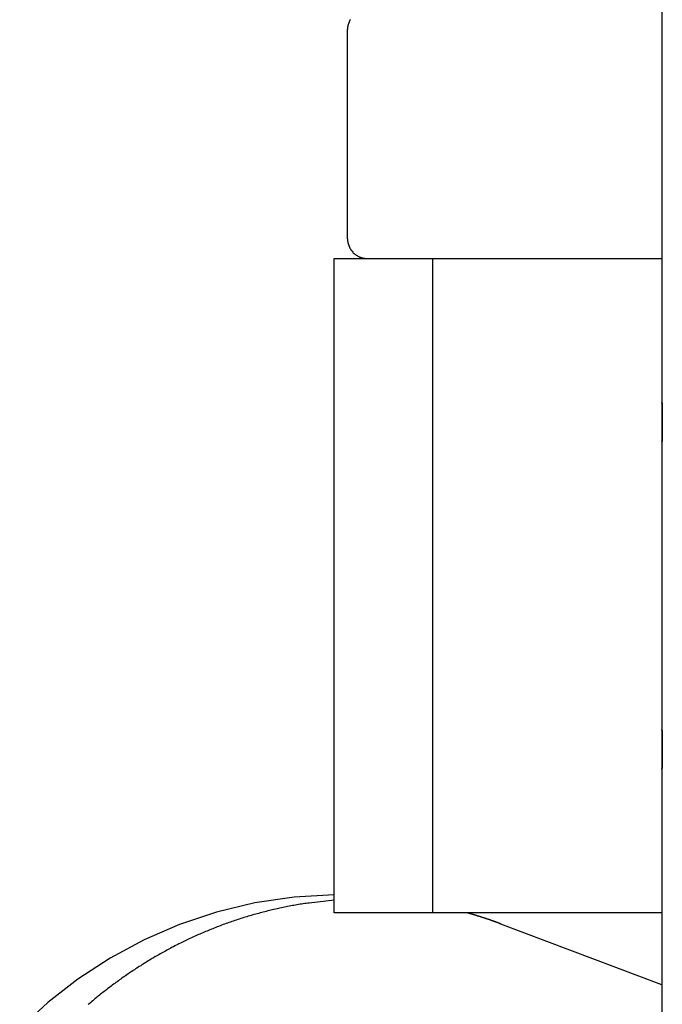
# Model space of a CAD drawing. Extents: x -67 to 67, y -31 to 31.
# Drawn here: x -41 to -40, y -7 to -5 of the extents above; entities that cross this region are included whole.
import ezdxf

# ---------------------------------------------------------------- set-up
doc = ezdxf.new("R2010")
doc.units = 0
doc.layers.get('0').update_dxf_attribs({"linetype": 'CONTINUOUS'})

msp = doc.modelspace()

# ---------------------------------------------------------------- linework, layer by layer
at = {"color": 0}
for points in [[(-39.57, -2.0537), (-39.57, -5.9437)], [(-39.57, -2.0537), (-39.57, -5.9437)], [(-39.57, -2.0537), (-39.57, -5.9437)], [(-39.57, -2.0537), (-39.57, -5.9437)], [(-39.57, -2.0537), (-39.57, -5.9437)], [(-39.57, -2.0537), (-39.57, -5.9437)], [(-39.57, -2.0537), (-39.57, -5.9437)], [(-39.57, -2.0537), (-39.57, -5.9437)], [(-39.57, -2.0537), (-39.57, -5.9437)], [(-39.57, -2.0537), (-39.57, -5.9437)], [(-39.57, -2.0537), (-39.57, -5.9437)], [(-39.57, -2.0537), (-39.57, -5.9437)], [(-39.57, -2.0537), (-39.57, -5.9437)], [(-39.57, -2.0537), (-39.57, -5.9437)], [(-39.57, -2.0537), (-39.57, -5.9437)], [(-39.57, -2.0537), (-39.57, -5.9437)], [(-39.57, -2.0537), (-39.57, -5.9437)], [(-39.57, -2.0537), (-39.57, -5.9437)], [(-39.57, -2.0537), (-39.57, -5.9437)], [(-39.57, -2.0537), (-39.57, -5.9437)], [(-39.57, -2.0537), (-39.57, -5.9437)], [(-40.0455, -5.3582), (-40.0463, -5.3595), (-40.0469, -5.3607), (-40.0477, -5.3622), (-40.048, -5.3634), (-40.0486, -5.3649), (-40.0489, -5.3662), (-40.0494, -5.3677), (-40.0495, -5.3692), (-40.0498, -5.3707), (-40.0498, -5.3722), (-40.05, -5.3737)], [(-40.05, -5.3737), (-40.05, -5.3737)], [(-40.05, -5.6937), (-40.05, -5.3737)], [(-40.05, -5.6937), (-40.05, -5.3737)], [(-40.05, -5.6937), (-40.05, -5.3737)], [(-40.05, -5.6937), (-40.05, -5.3737)], [(-40.05, -5.6937), (-40.05, -5.3737)], [(-40.05, -5.6937), (-40.05, -5.3737)], [(-40.05, -5.6937), (-40.05, -5.3737)], [(-40.05, -5.6937), (-40.05, -5.3737)], [(-40.05, -5.6937), (-40.05, -5.3737)], [(-40.05, -5.6937), (-40.05, -5.3737)], [(-40.05, -5.6937), (-40.05, -5.3737)], [(-40.05, -5.6937), (-40.05, -5.3737)], [(-40.05, -5.6937), (-40.05, -5.3737)], [(-40.05, -5.6937), (-40.05, -5.3737)], [(-40.05, -5.6937), (-40.05, -5.3737)], [(-40.05, -5.6937), (-40.05, -5.3737)], [(-40.05, -5.6937), (-40.05, -5.3737)], [(-40.05, -5.6937), (-40.05, -5.3737)], [(-40.05, -5.6937), (-40.05, -5.3737)], [(-40.05, -5.6937), (-40.05, -5.3737)], [(-40.05, -5.6937), (-40.05, -5.3737)], [(-40.05, -5.6937), (-40.05, -5.6937), (-40.0498, -5.6949), (-40.0498, -5.6964), (-40.0495, -5.6979), (-40.0494, -5.6994), (-40.0489, -5.7007), (-40.0486, -5.7022), (-40.048, -5.7036), (-40.0477, -5.7051), (-40.0469, -5.7063), (-40.0463, -5.7076), (-40.0455, -5.7088), (-40.0449, -5.7102), (-40.044, -5.7114), (-40.0431, -5.7126), (-40.0421, -5.7137), (-40.0412, -5.7149), (-40.0412, -5.7149), (-40.04, -5.7158), (-40.0389, -5.7168), (-40.0377, -5.7177), (-40.0366, -5.7186), (-40.0352, -5.7192), (-40.034, -5.72), (-40.0327, -5.7206), (-40.0315, -5.7214), (-40.03, -5.7217), (-40.0286, -5.7223), (-40.0271, -5.7226), (-40.0258, -5.7231), (-40.0243, -5.7232), (-40.0228, -5.7235), (-40.0213, -5.7235), (-40.02, -5.7237)], [(-40.05, -5.6937), (-40.05, -5.6937)], [(-40.0702, -5.7237), (-40.0702, -5.7237)], [(-40.0702, -6.7237), (-40.0702, -5.7237)], [(-40.0702, -6.7237), (-40.0702, -5.7237)], [(-40.0702, -6.7237), (-40.0702, -5.7237)], [(-40.0702, -6.7237), (-40.0702, -5.7237)], [(-40.0702, -6.7237), (-40.0702, -5.7237)], [(-40.0702, -6.7237), (-40.0702, -5.7237)], [(-40.0702, -6.7237), (-40.0702, -5.7237)], [(-40.0702, -6.7237), (-40.0702, -5.7237)], [(-40.0702, -6.7237), (-40.0702, -5.7237)], [(-40.0702, -6.7237), (-40.0702, -5.7237)], [(-40.0702, -6.7237), (-40.0702, -5.7237)], [(-40.0702, -6.7237), (-40.0702, -5.7237)], [(-40.0702, -6.7237), (-40.0702, -5.7237)], [(-40.0702, -6.7237), (-40.0702, -5.7237)], [(-40.0702, -6.7237), (-40.0702, -5.7237)], [(-40.0702, -6.7237), (-40.0702, -5.7237)], [(-40.0702, -6.7237), (-40.0702, -5.7237)], [(-40.0702, -6.7237), (-40.0702, -5.7237)], [(-40.0702, -6.7237), (-40.0702, -5.7237)], [(-40.0702, -6.7237), (-40.0702, -5.7237)], [(-40.0702, -6.7237), (-40.0702, -5.7237)], [(-40.0702, -5.7237), (-40.0702, -5.7237)], [(-40.0702, -5.7237), (-39.9202, -5.7237)], [(-40.0702, -5.7237), (-39.9202, -5.7237)], [(-40.0702, -5.7237), (-39.9202, -5.7237)], [(-40.0702, -5.7237), (-39.9202, -5.7237)], [(-40.0702, -5.7237), (-39.9202, -5.7237)], [(-40.0702, -5.7237), (-39.9202, -5.7237)], [(-40.0702, -5.7237), (-39.9202, -5.7237)], [(-40.0702, -5.7237), (-39.9202, -5.7237)], [(-40.0702, -5.7237), (-39.9202, -5.7237)], [(-40.0702, -5.7237), (-39.9202, -5.7237)], [(-40.0702, -5.7237), (-39.9202, -5.7237)], [(-40.0702, -5.7237), (-39.9202, -5.7237)], [(-40.0702, -5.7237), (-39.9202, -5.7237)], [(-40.0702, -5.7237), (-39.9202, -5.7237)], [(-40.0702, -5.7237), (-39.9202, -5.7237)], [(-40.0702, -5.7237), (-39.9202, -5.7237)], [(-40.0702, -5.7237), (-39.9202, -5.7237)], [(-40.0702, -5.7237), (-39.9202, -5.7237)], [(-40.0702, -5.7237), (-39.9202, -5.7237)], [(-40.0702, -5.7237), (-39.9202, -5.7237)], [(-40.0702, -5.7237), (-39.9202, -5.7237)], [(-39.9202, -5.7237), (-39.9202, -5.7237)], [(-39.9202, -5.7237), (-39.9202, -5.7237)], [(-39.9202, -5.7237), (-39.5702, -5.7237)], [(-39.9202, -5.7237), (-39.5702, -5.7237)], [(-39.9202, -5.7237), (-39.5702, -5.7237)], [(-39.9202, -5.7237), (-39.5702, -5.7237)], [(-39.9202, -5.7237), (-39.5702, -5.7237)], [(-39.9202, -5.7237), (-39.5702, -5.7237)], [(-39.9202, -5.7237), (-39.5702, -5.7237)], [(-39.9202, -5.7237), (-39.5702, -5.7237)], [(-39.9202, -5.7237), (-39.5702, -5.7237)], [(-39.9202, -5.7237), (-39.5702, -5.7237)], [(-39.9202, -5.7237), (-39.5702, -5.7237)], [(-39.9202, -5.7237), (-39.5702, -5.7237)], [(-39.9202, -5.7237), (-39.5702, -5.7237)], [(-39.9202, -5.7237), (-39.5702, -5.7237)], [(-39.9202, -5.7237), (-39.5702, -5.7237)], [(-39.9202, -5.7237), (-39.5702, -5.7237)], [(-39.9202, -5.7237), (-39.5702, -5.7237)], [(-39.9202, -5.7237), (-39.5702, -5.7237)], [(-39.9202, -5.7237), (-39.5702, -5.7237)], [(-39.9202, -5.7237), (-39.5702, -5.7237)], [(-39.9202, -5.7237), (-39.5702, -5.7237)], [(-39.9202, -5.7237), (-39.9202, -5.7237)], [(-39.9202, -5.7237), (-39.9202, -6.7237)], [(-39.9202, -5.7237), (-39.9202, -6.7237)], [(-39.9202, -5.7237), (-39.9202, -6.7237)], [(-39.9202, -5.7237), (-39.9202, -6.7237)], [(-39.9202, -5.7237), (-39.9202, -6.7237)], [(-39.9202, -5.7237), (-39.9202, -6.7237)], [(-39.9202, -5.7237), (-39.9202, -6.7237)], [(-39.9202, -5.7237), (-39.9202, -6.7237)], [(-39.9202, -5.7237), (-39.9202, -6.7237)], [(-39.9202, -5.7237), (-39.9202, -6.7237)], [(-39.9202, -5.7237), (-39.9202, -6.7237)], [(-39.9202, -5.7237), (-39.9202, -6.7237)], [(-39.9202, -5.7237), (-39.9202, -6.7237)], [(-39.9202, -5.7237), (-39.9202, -6.7237)], [(-39.9202, -5.7237), (-39.9202, -6.7237)], [(-39.9202, -5.7237), (-39.9202, -6.7237)], [(-39.9202, -5.7237), (-39.9202, -6.7237)], [(-39.9202, -5.7237), (-39.9202, -6.7237)], [(-39.9202, -5.7237), (-39.9202, -6.7237)], [(-39.9202, -5.7237), (-39.9202, -6.7237)], [(-39.9202, -5.7237), (-39.9202, -6.7237)], [(-39.5702, -5.7237), (-39.5702, -5.7237)], [(-39.5702, -5.7237), (-39.5702, -6.7237)], [(-39.5702, -5.7237), (-39.5702, -6.7237)], [(-39.5702, -5.7237), (-39.5702, -6.7237)], [(-39.5702, -5.7237), (-39.5702, -6.7237)], [(-39.5702, -5.7237), (-39.5702, -6.7237)], [(-39.5702, -5.7237), (-39.5702, -6.7237)], [(-39.5702, -5.7237), (-39.5702, -6.7237)], [(-39.5702, -5.7237), (-39.5702, -6.7237)], [(-39.5702, -5.7237), (-39.5702, -6.7237)], [(-39.5702, -5.7237), (-39.5702, -6.7237)], [(-39.5702, -5.7237), (-39.5702, -6.7237)], [(-39.5702, -5.7237), (-39.5702, -6.7237)], [(-39.5702, -5.7237), (-39.5702, -6.7237)], [(-39.5702, -5.7237), (-39.5702, -6.7237)], [(-39.5702, -5.7237), (-39.5702, -6.7237)], [(-39.5702, -5.7237), (-39.5702, -6.7237)], [(-39.5702, -5.7237), (-39.5702, -6.7237)], [(-39.5702, -5.7237), (-39.5702, -6.7237)], [(-39.5702, -5.7237), (-39.5702, -6.7237)], [(-39.5702, -5.7237), (-39.5702, -6.7237)], [(-39.5702, -5.7237), (-39.5702, -6.7237)], [(-39.5702, -5.7237), (-39.5702, -5.7237)], [(-39.5695, -5.9636), (-39.5695, -5.9636), (-39.5695, -5.9632), (-39.5695, -5.9629), (-39.5695, -5.9626), (-39.5695, -5.9623), (-39.5695, -5.962), (-39.5695, -5.9617), (-39.5695, -5.9614), (-39.5695, -5.9612), (-39.5695, -5.9609), (-39.5695, -5.9606), (-39.5695, -5.9603), (-39.5695, -5.9603), (-39.5695, -5.96), (-39.5695, -5.9597), (-39.5695, -5.9594), (-39.5695, -5.9594), (-39.5695, -5.9594), (-39.5695, -5.9585), (-39.5695, -5.9576), (-39.5695, -5.9567), (-39.5695, -5.9559), (-39.5695, -5.955), (-39.5695, -5.9543), (-39.5695, -5.9535), (-39.5695, -5.9529), (-39.5695, -5.952), (-39.5695, -5.9514), (-39.5695, -5.9508), (-39.5695, -5.9502), (-39.5695, -5.9496), (-39.5695, -5.949), (-39.5695, -5.9484), (-39.5698, -5.9481), (-39.5698, -5.9481), (-39.5698, -5.9475), (-39.5698, -5.9469), (-39.5698, -5.9463), (-39.5698, -5.946), (-39.5698, -5.9456), (-39.5698, -5.9453), (-39.5698, -5.945), (-39.5699, -5.9447), (-39.5699, -5.9444), (-39.5699, -5.9441), (-39.5699, -5.9438), (-39.5699, -5.9438), (-39.5699, -5.9437), (-39.5699, -5.9437), (-39.5699, -5.9437), (-39.57, -5.9437)], [(-39.57, -5.9437), (-39.57, -5.9437), (-39.57, -5.9437), (-39.57, -5.9437), (-39.57, -5.9437), (-39.57, -5.9437), (-39.57, -5.9437), (-39.57, -5.9437), (-39.57, -5.9437), (-39.57, -5.9438), (-39.57, -5.9438), (-39.57, -5.9438), (-39.57, -5.9438), (-39.57, -5.9441), (-39.57, -5.9441), (-39.57, -5.9444), (-39.57, -5.9444), (-39.57, -5.9447), (-39.57, -5.9447), (-39.5697, -5.9448), (-39.5697, -5.9451), (-39.5697, -5.9454), (-39.5697, -5.9457), (-39.5697, -5.946), (-39.5697, -5.9465), (-39.5697, -5.9468), (-39.5697, -5.9474), (-39.5697, -5.9477), (-39.5697, -5.9483), (-39.5697, -5.9487), (-39.5697, -5.9493), (-39.5697, -5.9499), (-39.5697, -5.9505), (-39.5697, -5.9511), (-39.5697, -5.9518), (-39.5697, -5.9518), (-39.5694, -5.9528), (-39.5694, -5.954), (-39.5694, -5.9552), (-39.5694, -5.9565), (-39.5694, -5.9577), (-39.5694, -5.9591), (-39.5694, -5.9604), (-39.5694, -5.9619), (-39.5694, -5.9632), (-39.5694, -5.9647), (-39.5694, -5.9662), (-39.5694, -5.9677), (-39.5694, -5.9692), (-39.5694, -5.9708), (-39.5694, -5.9723), (-39.5694, -5.9741), (-39.5694, -5.9741), (-39.5694, -5.9753), (-39.5694, -5.9767), (-39.5694, -5.9779), (-39.5694, -5.9794), (-39.5694, -5.9806), (-39.5694, -5.9819), (-39.5694, -5.9831), (-39.5694, -5.9846), (-39.5694, -5.9858), (-39.5694, -5.987), (-39.5694, -5.9882), (-39.5694, -5.9894), (-39.5694, -5.9904), (-39.5694, -5.9916), (-39.5694, -5.9927), (-39.5697, -5.9939), (-39.5697, -5.9939), (-39.5697, -5.9945), (-39.5697, -5.9954), (-39.5697, -5.9961), (-39.5697, -5.997), (-39.5697, -5.9976), (-39.5697, -5.9983), (-39.5697, -5.9989), (-39.5697, -5.9997), (-39.5697, -6.0001), (-39.5697, -6.0007), (-39.5697, -6.001), (-39.5697, -6.0016), (-39.5697, -6.0019), (-39.5697, -6.0023), (-39.5697, -6.0026), (-39.57, -6.0031), (-39.57, -6.0031), (-39.57, -6.0031), (-39.57, -6.0031), (-39.57, -6.0031), (-39.57, -6.0032), (-39.57, -6.0032), (-39.57, -6.0032), (-39.57, -6.0032), (-39.57, -6.0035), (-39.57, -6.0035), (-39.57, -6.0035), (-39.57, -6.0035), (-39.57, -6.0035), (-39.57, -6.0035), (-39.57, -6.0035), (-39.57, -6.0035), (-39.57, -6.0037)], [(-39.57, -5.9437), (-39.57, -5.9437)], [(-39.57, -5.9437), (-39.57, -5.9437), (-39.57, -5.9437), (-39.57, -5.9437), (-39.57, -5.9437), (-39.57, -5.9437), (-39.57, -5.9437), (-39.57, -5.9437), (-39.57, -5.9437), (-39.57, -5.9439), (-39.57, -5.9439), (-39.57, -5.9439), (-39.57, -5.9439), (-39.57, -5.9442), (-39.57, -5.9442), (-39.57, -5.9443), (-39.57, -5.9443), (-39.57, -5.9446), (-39.57, -5.9446), (-39.5697, -5.9448), (-39.5697, -5.9451), (-39.5697, -5.9454), (-39.5697, -5.9457), (-39.5697, -5.946), (-39.5697, -5.9465), (-39.5697, -5.9468), (-39.5697, -5.9474), (-39.5697, -5.9477), (-39.5697, -5.9483), (-39.5697, -5.9488), (-39.5697, -5.9494), (-39.5697, -5.95), (-39.5697, -5.9506), (-39.5697, -5.9512), (-39.5697, -5.952), (-39.5697, -5.952), (-39.5694, -5.9529), (-39.5694, -5.9541), (-39.5694, -5.9553), (-39.5694, -5.9565), (-39.5694, -5.9577), (-39.5694, -5.9591), (-39.5694, -5.9604), (-39.5694, -5.9619), (-39.5694, -5.9631), (-39.5694, -5.9646), (-39.5694, -5.9661), (-39.5694, -5.9676), (-39.5694, -5.9691), (-39.5694, -5.9706), (-39.5694, -5.9721), (-39.5694, -5.9737)], [(-39.57, -6.0037), (-39.57, -6.0037), (-39.57, -6.0035), (-39.57, -6.0035), (-39.57, -6.0035), (-39.57, -6.0035), (-39.57, -6.0034), (-39.57, -6.0034), (-39.57, -6.0034), (-39.57, -6.0034), (-39.57, -6.0031), (-39.57, -6.0031), (-39.57, -6.0031), (-39.57, -6.0031), (-39.57, -6.003), (-39.57, -6.003), (-39.57, -6.003), (-39.57, -6.003), (-39.57, -6.003), (-39.5697, -6.0024), (-39.5697, -6.002), (-39.5697, -6.0014), (-39.5697, -6.0009), (-39.5697, -6.0001), (-39.5697, -5.9994), (-39.5697, -5.9985), (-39.5697, -5.9978), (-39.5695, -5.9967), (-39.5695, -5.9958), (-39.5695, -5.9946), (-39.5695, -5.9936), (-39.5695, -5.9924), (-39.5695, -5.9912), (-39.5695, -5.9899), (-39.5695, -5.9887), (-39.5695, -5.9887), (-39.5694, -5.9877), (-39.5694, -5.9868), (-39.5694, -5.9859), (-39.5694, -5.985), (-39.5694, -5.9841), (-39.5694, -5.9832), (-39.5694, -5.9823), (-39.5694, -5.9814), (-39.5694, -5.9802), (-39.5694, -5.9793), (-39.5694, -5.9784), (-39.5694, -5.9775), (-39.5694, -5.9764), (-39.5694, -5.9755), (-39.5694, -5.9746), (-39.5694, -5.9737)], [(-39.57, -6.0037), (-39.57, -6.0037)], [(-39.57, -6.0037), (-39.57, -6.4437)], [(-39.57, -6.0037), (-39.57, -6.4437)], [(-39.57, -6.0037), (-39.57, -6.4437)], [(-39.57, -6.0037), (-39.57, -6.4437)], [(-39.57, -6.0037), (-39.57, -6.4437)], [(-39.57, -6.0037), (-39.57, -6.4437)], [(-39.57, -6.0037), (-39.57, -6.4437)], [(-39.57, -6.0037), (-39.57, -6.4437)], [(-39.57, -6.0037), (-39.57, -6.4437)], [(-39.57, -6.0037), (-39.57, -6.4437)], [(-39.57, -6.0037), (-39.57, -6.4437)], [(-39.57, -6.0037), (-39.57, -6.4437)], [(-39.57, -6.0037), (-39.57, -6.4437)], [(-39.57, -6.0037), (-39.57, -6.4437)], [(-39.57, -6.0037), (-39.57, -6.4437)], [(-39.57, -6.0037), (-39.57, -6.4437)], [(-39.57, -6.0037), (-39.57, -6.4437)], [(-39.57, -6.0037), (-39.57, -6.4437)], [(-39.57, -6.0037), (-39.57, -6.4437)], [(-39.57, -6.0037), (-39.57, -6.4437)], [(-39.57, -6.0037), (-39.57, -6.4437)], [(-39.5695, -6.4636), (-39.5695, -6.4636), (-39.5695, -6.4632), (-39.5695, -6.4629), (-39.5695, -6.4626), (-39.5695, -6.4623), (-39.5695, -6.462), (-39.5695, -6.4617), (-39.5695, -6.4614), (-39.5695, -6.4612), (-39.5695, -6.4609), (-39.5695, -6.4606), (-39.5695, -6.4603), (-39.5695, -6.4603), (-39.5695, -6.46), (-39.5695, -6.4597), (-39.5695, -6.4594), (-39.5695, -6.4594), (-39.5695, -6.4594), (-39.5695, -6.4585), (-39.5695, -6.4576), (-39.5695, -6.4567), (-39.5695, -6.4559), (-39.5695, -6.455), (-39.5695, -6.4543), (-39.5695, -6.4535), (-39.5695, -6.4529), (-39.5695, -6.452), (-39.5695, -6.4514), (-39.5695, -6.4508), (-39.5695, -6.4502), (-39.5695, -6.4496), (-39.5695, -6.449), (-39.5695, -6.4484), (-39.5698, -6.4481), (-39.5698, -6.4481), (-39.5698, -6.4475), (-39.5698, -6.4469), (-39.5698, -6.4463), (-39.5698, -6.446), (-39.5698, -6.4456), (-39.5698, -6.4453), (-39.5698, -6.445), (-39.5699, -6.4447), (-39.5699, -6.4444), (-39.5699, -6.4441), (-39.5699, -6.4438), (-39.5699, -6.4438), (-39.5699, -6.4437), (-39.5699, -6.4437), (-39.5699, -6.4437), (-39.57, -6.4437)], [(-39.57, -6.4437), (-39.57, -6.4437), (-39.57, -6.4437), (-39.57, -6.4437), (-39.57, -6.4437), (-39.57, -6.4437), (-39.57, -6.4437), (-39.57, -6.4437), (-39.57, -6.4437), (-39.57, -6.4438), (-39.57, -6.4438), (-39.57, -6.4438), (-39.57, -6.4438), (-39.57, -6.4441), (-39.57, -6.4441), (-39.57, -6.4444), (-39.57, -6.4444), (-39.57, -6.4447), (-39.57, -6.4447), (-39.5697, -6.4448), (-39.5697, -6.4451), (-39.5697, -6.4454), (-39.5697, -6.4457), (-39.5697, -6.446), (-39.5697, -6.4465), (-39.5697, -6.4468), (-39.5697, -6.4474), (-39.5697, -6.4477), (-39.5697, -6.4483), (-39.5697, -6.4487), (-39.5697, -6.4493), (-39.5697, -6.4499), (-39.5697, -6.4505), (-39.5697, -6.4511), (-39.5697, -6.4518), (-39.5697, -6.4518), (-39.5694, -6.4528), (-39.5694, -6.454), (-39.5694, -6.4552), (-39.5694, -6.4565), (-39.5694, -6.4577), (-39.5694, -6.4591), (-39.5694, -6.4604), (-39.5694, -6.4619), (-39.5694, -6.4632), (-39.5694, -6.4647), (-39.5694, -6.4662), (-39.5694, -6.4677), (-39.5694, -6.4692), (-39.5694, -6.4708), (-39.5694, -6.4723), (-39.5694, -6.4741), (-39.5694, -6.4741), (-39.5694, -6.4753), (-39.5694, -6.4767), (-39.5694, -6.4779), (-39.5694, -6.4794), (-39.5694, -6.4806), (-39.5694, -6.4819), (-39.5694, -6.4831), (-39.5694, -6.4846), (-39.5694, -6.4858), (-39.5694, -6.487), (-39.5694, -6.4882), (-39.5694, -6.4894), (-39.5694, -6.4904), (-39.5694, -6.4916), (-39.5694, -6.4927), (-39.5697, -6.4939), (-39.5697, -6.4939), (-39.5697, -6.4945), (-39.5697, -6.4954), (-39.5697, -6.4961), (-39.5697, -6.497), (-39.5697, -6.4976), (-39.5697, -6.4983), (-39.5697, -6.4989), (-39.5697, -6.4997), (-39.5697, -6.5001), (-39.5697, -6.5007), (-39.5697, -6.501), (-39.5697, -6.5016), (-39.5697, -6.5019), (-39.5697, -6.5023), (-39.5697, -6.5026), (-39.57, -6.5031), (-39.57, -6.5031), (-39.57, -6.5031), (-39.57, -6.5031), (-39.57, -6.5031), (-39.57, -6.5032), (-39.57, -6.5032), (-39.57, -6.5032), (-39.57, -6.5032), (-39.57, -6.5035), (-39.57, -6.5035), (-39.57, -6.5035), (-39.57, -6.5035), (-39.57, -6.5035), (-39.57, -6.5035), (-39.57, -6.5035), (-39.57, -6.5035), (-39.57, -6.5037)], [(-39.57, -6.4437), (-39.57, -6.4437)], [(-39.57, -6.4437), (-39.57, -6.4437), (-39.57, -6.4437), (-39.57, -6.4437), (-39.57, -6.4437), (-39.57, -6.4437), (-39.57, -6.4437), (-39.57, -6.4437), (-39.57, -6.4437), (-39.57, -6.4439), (-39.57, -6.4439), (-39.57, -6.4439), (-39.57, -6.4439), (-39.57, -6.4442), (-39.57, -6.4442), (-39.57, -6.4443), (-39.57, -6.4443), (-39.57, -6.4446), (-39.57, -6.4446), (-39.5697, -6.4448), (-39.5697, -6.4451), (-39.5697, -6.4454), (-39.5697, -6.4457), (-39.5697, -6.446), (-39.5697, -6.4465), (-39.5697, -6.4468), (-39.5697, -6.4474), (-39.5697, -6.4477), (-39.5697, -6.4483), (-39.5697, -6.4488), (-39.5697, -6.4494), (-39.5697, -6.45), (-39.5697, -6.4506), (-39.5697, -6.4512), (-39.5697, -6.452), (-39.5697, -6.452), (-39.5694, -6.4529), (-39.5694, -6.4541), (-39.5694, -6.4553), (-39.5694, -6.4565), (-39.5694, -6.4577), (-39.5694, -6.4591), (-39.5694, -6.4604), (-39.5694, -6.4619), (-39.5694, -6.4631), (-39.5694, -6.4646), (-39.5694, -6.4661), (-39.5694, -6.4676), (-39.5694, -6.4691), (-39.5694, -6.4706), (-39.5694, -6.4721), (-39.5694, -6.4737)], [(-39.57, -6.5037), (-39.57, -6.5037), (-39.57, -6.5035), (-39.57, -6.5035), (-39.57, -6.5035), (-39.57, -6.5035), (-39.57, -6.5034), (-39.57, -6.5034), (-39.57, -6.5034), (-39.57, -6.5034), (-39.57, -6.5031), (-39.57, -6.5031), (-39.57, -6.5031), (-39.57, -6.5031), (-39.57, -6.503), (-39.57, -6.503), (-39.57, -6.503), (-39.57, -6.503), (-39.57, -6.503), (-39.5697, -6.5024), (-39.5697, -6.502), (-39.5697, -6.5014), (-39.5697, -6.5009), (-39.5697, -6.5001), (-39.5697, -6.4994), (-39.5697, -6.4985), (-39.5697, -6.4978), (-39.5695, -6.4967), (-39.5695, -6.4958), (-39.5695, -6.4946), (-39.5695, -6.4936), (-39.5695, -6.4924), (-39.5695, -6.4912), (-39.5695, -6.4899), (-39.5695, -6.4887), (-39.5695, -6.4887), (-39.5694, -6.4877), (-39.5694, -6.4868), (-39.5694, -6.4859), (-39.5694, -6.485), (-39.5694, -6.4841), (-39.5694, -6.4832), (-39.5694, -6.4823), (-39.5694, -6.4814), (-39.5694, -6.4802), (-39.5694, -6.4793), (-39.5694, -6.4784), (-39.5694, -6.4775), (-39.5694, -6.4764), (-39.5694, -6.4755), (-39.5694, -6.4746), (-39.5694, -6.4737)], [(-39.5697, -6.4941), (-39.5697, -6.4941), (-39.5695, -6.4938), (-39.5695, -6.4935), (-39.5695, -6.4932), (-39.5695, -6.493), (-39.5695, -6.4926), (-39.5695, -6.4923), (-39.5695, -6.492), (-39.5695, -6.4917), (-39.5695, -6.4911), (-39.5695, -6.4908), (-39.5695, -6.4905), (-39.5695, -6.4902), (-39.5695, -6.4896), (-39.5695, -6.4893), (-39.5695, -6.489), (-39.5695, -6.4887), (-39.5695, -6.4887), (-39.5694, -6.4877), (-39.5694, -6.4868), (-39.5694, -6.4859), (-39.5694, -6.485), (-39.5694, -6.4841), (-39.5694, -6.4832), (-39.5694, -6.4823), (-39.5694, -6.4814), (-39.5694, -6.4802), (-39.5694, -6.4793), (-39.5694, -6.4784), (-39.5694, -6.4775), (-39.5694, -6.4764), (-39.5694, -6.4755), (-39.5694, -6.4746), (-39.5694, -6.4737)], [(-39.57, -6.5037), (-39.57, -6.5037)], [(-39.57, -6.5037), (-39.57, -9.7537)], [(-39.57, -6.5037), (-39.57, -9.7537)], [(-39.57, -6.5037), (-39.57, -9.7537)], [(-39.57, -6.5037), (-39.57, -9.7537)], [(-39.57, -6.5037), (-39.57, -9.7537)], [(-39.57, -6.5037), (-39.57, -9.7537)], [(-39.57, -6.5037), (-39.57, -9.7537)], [(-39.57, -6.5037), (-39.57, -9.7537)], [(-39.57, -6.5037), (-39.57, -9.7537)], [(-39.57, -6.5037), (-39.57, -9.7537)], [(-39.57, -6.5037), (-39.57, -9.7537)], [(-39.57, -6.5037), (-39.57, -9.7537)], [(-39.57, -6.5037), (-39.57, -9.7537)], [(-39.57, -6.5037), (-39.57, -9.7537)], [(-39.57, -6.5037), (-39.57, -9.7537)], [(-39.57, -6.5037), (-39.57, -9.7537)], [(-39.57, -6.5037), (-39.57, -9.7537)], [(-39.57, -6.5037), (-39.57, -9.7537)], [(-39.57, -6.5037), (-39.57, -9.7537)], [(-39.57, -6.5037), (-39.57, -9.7537)], [(-39.57, -6.5037), (-39.57, -9.7537)], [(-40.0702, -6.696), (-40.0702, -6.696), (-40.1316, -6.6995), (-40.1916, -6.7084), (-40.2499, -6.7223), (-40.3064, -6.7412), (-40.3606, -6.7646), (-40.4124, -6.7925), (-40.4615, -6.8246), (-40.5077, -6.8607), (-40.5505, -6.9004)], [(-40.0702, -6.7043), (-40.1084, -6.7085), (-40.1084, -6.7085), (-40.1105, -6.7088), (-40.1129, -6.7091), (-40.1153, -6.7094), (-40.1177, -6.7098), (-40.1201, -6.7101), (-40.1225, -6.7104), (-40.1249, -6.7107), (-40.1273, -6.7113), (-40.1294, -6.7116), (-40.1318, -6.7121), (-40.1342, -6.7124), (-40.1366, -6.713), (-40.139, -6.7133), (-40.1414, -6.7139), (-40.1438, -6.7143), (-40.1462, -6.7149), (-40.1462, -6.7149), (-40.1483, -6.7152), (-40.1507, -6.7158), (-40.1531, -6.7162), (-40.1555, -6.7168), (-40.1576, -6.7171), (-40.16, -6.7177), (-40.1624, -6.7183), (-40.1648, -6.7189), (-40.1669, -6.7194), (-40.1693, -6.72), (-40.1717, -6.7206), (-40.1741, -6.7212), (-40.1762, -6.7218), (-40.1786, -6.7224), (-40.181, -6.723), (-40.1834, -6.7237), (-40.1834, -6.7237), (-40.1855, -6.7243), (-40.1879, -6.7249), (-40.19, -6.7255), (-40.1924, -6.7261), (-40.1945, -6.7267), (-40.1969, -6.7273), (-40.1993, -6.7279), (-40.2017, -6.7288), (-40.2038, -6.7294), (-40.2062, -6.7301), (-40.2084, -6.7307), (-40.2108, -6.7316), (-40.2129, -6.7322), (-40.2153, -6.7331), (-40.2177, -6.7338), (-40.2201, -6.7347), (-40.2201, -6.7347), (-40.2222, -6.7353), (-40.2244, -6.7362), (-40.2265, -6.7368), (-40.2289, -6.7377), (-40.231, -6.7383), (-40.2334, -6.7392), (-40.2355, -6.74), (-40.2379, -6.7409), (-40.24, -6.7415), (-40.2423, -6.7424), (-40.2444, -6.7433), (-40.2468, -6.7442), (-40.2489, -6.7451), (-40.2513, -6.746), (-40.2534, -6.7469), (-40.2558, -6.7478), (-40.2558, -6.7478), (-40.2579, -6.7486), (-40.26, -6.7495), (-40.2621, -6.7504), (-40.2645, -6.7513), (-40.2666, -6.7522), (-40.2687, -6.7531), (-40.2708, -6.754), (-40.2732, -6.755), (-40.2753, -6.7559), (-40.2774, -6.7568), (-40.2795, -6.7577), (-40.2818, -6.7588), (-40.2839, -6.7597), (-40.286, -6.7607), (-40.2881, -6.7616), (-40.2905, -6.7628), (-40.2905, -6.7628), (-40.2926, -6.7637), (-40.2947, -6.7646), (-40.2968, -6.7655), (-40.2989, -6.7667), (-40.301, -6.7676), (-40.3031, -6.7688), (-40.3052, -6.7697), (-40.3073, -6.7709), (-40.3093, -6.7718), (-40.3114, -6.773), (-40.3135, -6.774), (-40.3156, -6.7752), (-40.3177, -6.7761), (-40.3198, -6.7773), (-40.3219, -6.7785), (-40.324, -6.7797), (-40.324, -6.7797), (-40.3258, -6.7806), (-40.3279, -6.7818), (-40.33, -6.7829), (-40.3321, -6.7841), (-40.3339, -6.785), (-40.336, -6.7862), (-40.3381, -6.7874), (-40.3402, -6.7886), (-40.342, -6.7897), (-40.3441, -6.7909), (-40.3461, -6.7921), (-40.3482, -6.7933), (-40.35, -6.7945), (-40.3521, -6.7957), (-40.3542, -6.7969), (-40.3563, -6.7982), (-40.3563, -6.7982), (-40.3581, -6.7994), (-40.3601, -6.8006), (-40.3619, -6.8018), (-40.364, -6.803), (-40.3658, -6.8042), (-40.3679, -6.8054), (-40.3697, -6.8066), (-40.3718, -6.8079), (-40.3736, -6.8091), (-40.3754, -6.8103), (-40.3772, -6.8115), (-40.3793, -6.813), (-40.3811, -6.8142), (-40.3832, -6.8156), (-40.385, -6.8168), (-40.3871, -6.8183), (-40.3871, -6.8183), (-40.3889, -6.8195), (-40.3907, -6.8207), (-40.3925, -6.8219), (-40.3944, -6.8234), (-40.3962, -6.8246), (-40.398, -6.826), (-40.3998, -6.8272), (-40.4019, -6.8287), (-40.4037, -6.8299), (-40.4055, -6.8314), (-40.4073, -6.8326), (-40.4091, -6.8341), (-40.4109, -6.8353), (-40.4127, -6.8368), (-40.4145, -6.8382), (-40.4165, -6.8397), (-40.4165, -6.8397), (-40.418, -6.8409), (-40.4198, -6.8424), (-40.4216, -6.8436), (-40.4234, -6.8451), (-40.4251, -6.8463), (-40.4269, -6.8478), (-40.4287, -6.8492), (-40.4305, -6.8507), (-40.432, -6.8519), (-40.4338, -6.8534), (-40.4356, -6.8549), (-40.4374, -6.8564), (-40.439, -6.8578), (-40.4408, -6.8593), (-40.4426, -6.8608), (-40.4444, -6.8623), (-40.4444, -6.8623), (-40.4459, -6.8635)], [(-40.0702, -6.7237), (-40.0702, -6.7237)], [(-40.0702, -6.7237), (-40.0702, -6.7237)], [(-39.9202, -6.7237), (-40.0702, -6.7237)], [(-39.9202, -6.7237), (-40.0702, -6.7237)], [(-39.9202, -6.7237), (-40.0702, -6.7237)], [(-39.9202, -6.7237), (-40.0702, -6.7237)], [(-39.9202, -6.7237), (-40.0702, -6.7237)], [(-39.9202, -6.7237), (-40.0702, -6.7237)], [(-39.9202, -6.7237), (-40.0702, -6.7237)], [(-39.9202, -6.7237), (-40.0702, -6.7237)], [(-39.9202, -6.7237), (-40.0702, -6.7237)], [(-39.9202, -6.7237), (-40.0702, -6.7237)], [(-39.9202, -6.7237), (-40.0702, -6.7237)], [(-39.9202, -6.7237), (-40.0702, -6.7237)], [(-39.9202, -6.7237), (-40.0702, -6.7237)], [(-39.9202, -6.7237), (-40.0702, -6.7237)], [(-39.9202, -6.7237), (-40.0702, -6.7237)], [(-39.9202, -6.7237), (-40.0702, -6.7237)], [(-39.9202, -6.7237), (-40.0702, -6.7237)], [(-39.9202, -6.7237), (-40.0702, -6.7237)], [(-39.9202, -6.7237), (-40.0702, -6.7237)], [(-39.9202, -6.7237), (-40.0702, -6.7237)], [(-39.9202, -6.7237), (-40.0702, -6.7237)], [(-39.9202, -6.7237), (-39.9202, -6.7237)], [(-39.5702, -6.7237), (-39.9202, -6.7237)], [(-39.5702, -6.7237), (-39.9202, -6.7237)], [(-39.5702, -6.7237), (-39.9202, -6.7237)], [(-39.5702, -6.7237), (-39.9202, -6.7237)], [(-39.5702, -6.7237), (-39.9202, -6.7237)], [(-39.5702, -6.7237), (-39.9202, -6.7237)], [(-39.5702, -6.7237), (-39.9202, -6.7237)], [(-39.5702, -6.7237), (-39.9202, -6.7237)], [(-39.5702, -6.7237), (-39.9202, -6.7237)], [(-39.5702, -6.7237), (-39.9202, -6.7237)], [(-39.5702, -6.7237), (-39.9202, -6.7237)], [(-39.5702, -6.7237), (-39.9202, -6.7237)], [(-39.5702, -6.7237), (-39.9202, -6.7237)], [(-39.5702, -6.7237), (-39.9202, -6.7237)], [(-39.5702, -6.7237), (-39.9202, -6.7237)], [(-39.5702, -6.7237), (-39.9202, -6.7237)], [(-39.5702, -6.7237), (-39.9202, -6.7237)], [(-39.5702, -6.7237), (-39.9202, -6.7237)], [(-39.5702, -6.7237), (-39.9202, -6.7237)], [(-39.5702, -6.7237), (-39.9202, -6.7237)], [(-39.5702, -6.7237), (-39.9202, -6.7237)], [(-39.9202, -6.7237), (-39.9202, -6.7237)], [(-39.9202, -6.7237), (-39.9202, -6.7237)], [(-39.8159, -6.7406), (-39.8176, -6.7399), (-39.8176, -6.7399), (-39.8176, -6.7396), (-39.8176, -6.7396), (-39.8176, -6.7396), (-39.8179, -6.7396), (-39.8179, -6.7396), (-39.8181, -6.7396), (-39.8181, -6.7396), (-39.8184, -6.7396), (-39.8184, -6.7393), (-39.8184, -6.7393), (-39.8184, -6.7393), (-39.8187, -6.7393), (-39.8187, -6.7393), (-39.819, -6.7393), (-39.819, -6.7393), (-39.8193, -6.7393), (-39.8193, -6.7393), (-39.8193, -6.739), (-39.8193, -6.739), (-39.8193, -6.739), (-39.8196, -6.739), (-39.8196, -6.739), (-39.8198, -6.739), (-39.8198, -6.739), (-39.8201, -6.739), (-39.8201, -6.7387), (-39.8201, -6.7387), (-39.8201, -6.7387), (-39.8204, -6.7387), (-39.8204, -6.7387), (-39.8207, -6.7387), (-39.8207, -6.7387), (-39.821, -6.7387), (-39.821, -6.7387), (-39.821, -6.7384), (-39.821, -6.7384), (-39.821, -6.7384), (-39.8213, -6.7384), (-39.8213, -6.7384), (-39.8215, -6.7384), (-39.8215, -6.7384), (-39.8218, -6.7384), (-39.8218, -6.7381), (-39.8218, -6.7381), (-39.8218, -6.7381), (-39.8221, -6.7381), (-39.8221, -6.7381), (-39.8224, -6.7381), (-39.8224, -6.7381), (-39.8227, -6.7381), (-39.8227, -6.7381), (-39.8227, -6.7378), (-39.8227, -6.7378), (-39.8227, -6.7378), (-39.823, -6.7378), (-39.823, -6.7377), (-39.8232, -6.7377), (-39.8232, -6.7377), (-39.8235, -6.7377), (-39.8235, -6.7374), (-39.8235, -6.7374), (-39.8235, -6.7374), (-39.8238, -6.7374), (-39.8238, -6.7374), (-39.8241, -6.7374), (-39.8241, -6.7374), (-39.8244, -6.7374), (-39.8244, -6.7374), (-39.8244, -6.7371), (-39.8244, -6.7371), (-39.8244, -6.7371), (-39.8247, -6.7371), (-39.8247, -6.7371), (-39.8249, -6.7371), (-39.8249, -6.7371), (-39.8252, -6.7371), (-39.8252, -6.7368), (-39.8252, -6.7368), (-39.8252, -6.7368), (-39.8255, -6.7368), (-39.8255, -6.7368), (-39.8258, -6.7368), (-39.8258, -6.7368), (-39.8261, -6.7368), (-39.8261, -6.7368), (-39.8261, -6.7365), (-39.8261, -6.7365), (-39.8261, -6.7365), (-39.8264, -6.7365), (-39.8264, -6.7365), (-39.8266, -6.7365), (-39.8266, -6.7365), (-39.8269, -6.7365), (-39.8269, -6.7362), (-39.8269, -6.7362), (-39.8269, -6.7362), (-39.8272, -6.7362), (-39.8272, -6.7362), (-39.8275, -6.7362), (-39.8275, -6.7362), (-39.8278, -6.7362), (-39.8278, -6.7362), (-39.8278, -6.7359), (-39.8278, -6.7359), (-39.8278, -6.7359), (-39.8281, -6.7359), (-39.8281, -6.7359), (-39.8283, -6.7359), (-39.8283, -6.7359), (-39.8286, -6.7359), (-39.8286, -6.7356), (-39.8286, -6.7356), (-39.8286, -6.7356), (-39.8289, -6.7356), (-39.8289, -6.7356), (-39.8292, -6.7356), (-39.8292, -6.7356), (-39.8295, -6.7356), (-39.8295, -6.7356), (-39.8295, -6.7353), (-39.8295, -6.7353), (-39.8295, -6.7353), (-39.8298, -6.7353), (-39.8298, -6.7353), (-39.83, -6.7353), (-39.83, -6.7353), (-39.8303, -6.7353), (-39.8303, -6.735), (-39.8303, -6.735), (-39.8303, -6.735), (-39.8306, -6.735), (-39.8306, -6.735), (-39.8309, -6.735), (-39.8309, -6.735), (-39.8312, -6.735), (-39.8312, -6.735), (-39.8312, -6.7347), (-39.8312, -6.7347), (-39.8312, -6.7347), (-39.8315, -6.7347), (-39.8315, -6.7347), (-39.8317, -6.7347), (-39.8317, -6.7347), (-39.832, -6.7347), (-39.832, -6.7344), (-39.832, -6.7344), (-39.832, -6.7344), (-39.8323, -6.7344), (-39.8323, -6.7344), (-39.8326, -6.7344), (-39.8326, -6.7344), (-39.8329, -6.7344), (-39.8329, -6.7344), (-39.8329, -6.7341), (-39.8329, -6.7341), (-39.8329, -6.7341), (-39.8332, -6.7341), (-39.8332, -6.7341), (-39.8334, -6.7341), (-39.8334, -6.7341), (-39.8337, -6.7341), (-39.8337, -6.7338), (-39.8337, -6.7338), (-39.8337, -6.7338), (-39.834, -6.7338), (-39.834, -6.7338), (-39.8343, -6.7338), (-39.8343, -6.7338), (-39.8346, -6.7338), (-39.8346, -6.7338), (-39.8346, -6.7335), (-39.8346, -6.7335), (-39.8346, -6.7335), (-39.8349, -6.7335), (-39.8349, -6.7335), (-39.8352, -6.7335), (-39.8352, -6.7335), (-39.8355, -6.7335), (-39.8355, -6.7333), (-39.8355, -6.7333), (-39.8355, -6.7333), (-39.8358, -6.7333), (-39.8358, -6.7333), (-39.8361, -6.7333), (-39.8361, -6.7333), (-39.8364, -6.7333), (-39.8364, -6.7333), (-39.8364, -6.733), (-39.8364, -6.733), (-39.8364, -6.733), (-39.8367, -6.733), (-39.8367, -6.733), (-39.8369, -6.733), (-39.8369, -6.733), (-39.8372, -6.733), (-39.8372, -6.7327), (-39.8372, -6.7327), (-39.8372, -6.7327), (-39.8375, -6.7327), (-39.8375, -6.7327), (-39.8378, -6.7327), (-39.8378, -6.7327), (-39.8381, -6.7327), (-39.8381, -6.7327), (-39.8381, -6.7324), (-39.8381, -6.7324), (-39.8381, -6.7324), (-39.8384, -6.7324), (-39.8384, -6.7324), (-39.8386, -6.7324), (-39.8386, -6.7324), (-39.8389, -6.7324), (-39.8389, -6.7321), (-39.8389, -6.7321), (-39.8389, -6.7321), (-39.8392, -6.7321), (-39.8392, -6.7321), (-39.8395, -6.7321), (-39.8395, -6.7321), (-39.8398, -6.7321), (-39.8398, -6.7321), (-39.8398, -6.7318), (-39.8398, -6.7318), (-39.8398, -6.7318), (-39.8401, -6.7318), (-39.8401, -6.7318), (-39.8403, -6.7318), (-39.8403, -6.7318), (-39.8406, -6.7318), (-39.8406, -6.7315), (-39.8406, -6.7315), (-39.8406, -6.7315), (-39.8409, -6.7315), (-39.8409, -6.7315), (-39.8412, -6.7315), (-39.8412, -6.7315), (-39.8415, -6.7315), (-39.8415, -6.7315), (-39.8415, -6.7312), (-39.8415, -6.7312), (-39.8415, -6.7312), (-39.8418, -6.7312), (-39.8418, -6.7312), (-39.842, -6.7312), (-39.842, -6.7312), (-39.8423, -6.7312), (-39.8423, -6.731), (-39.8423, -6.731), (-39.8423, -6.731), (-39.8426, -6.731), (-39.8426, -6.731), (-39.8429, -6.731), (-39.8429, -6.731), (-39.8432, -6.731), (-39.8432, -6.731), (-39.8432, -6.7307), (-39.8432, -6.7307), (-39.8432, -6.7307), (-39.8435, -6.7307), (-39.8435, -6.7307), (-39.8438, -6.7307), (-39.8438, -6.7307), (-39.8441, -6.7307), (-39.8441, -6.7304), (-39.8441, -6.7304), (-39.8441, -6.7304), (-39.8444, -6.7304), (-39.8444, -6.7304), (-39.8447, -6.7304), (-39.8447, -6.7304), (-39.845, -6.7304), (-39.845, -6.7304), (-39.845, -6.7301), (-39.845, -6.7301), (-39.845, -6.7301), (-39.8453, -6.7301), (-39.8453, -6.7301), (-39.8455, -6.7301), (-39.8455, -6.7301), (-39.8458, -6.7301), (-39.8458, -6.7299), (-39.8458, -6.7299), (-39.8458, -6.7299), (-39.8461, -6.7299), (-39.8461, -6.7299), (-39.8464, -6.7299), (-39.8464, -6.7299), (-39.8467, -6.7299), (-39.8467, -6.7299), (-39.8467, -6.7296), (-39.8467, -6.7296), (-39.8467, -6.7296), (-39.847, -6.7296), (-39.847, -6.7296), (-39.8472, -6.7296), (-39.8472, -6.7296), (-39.8475, -6.7296), (-39.8475, -6.7293), (-39.8475, -6.7293), (-39.8475, -6.7293), (-39.8478, -6.7293), (-39.8478, -6.7293), (-39.8481, -6.7293), (-39.8481, -6.7293), (-39.8484, -6.7293), (-39.8484, -6.7293), (-39.8484, -6.729), (-39.8484, -6.729), (-39.8484, -6.729), (-39.8487, -6.729), (-39.8487, -6.729), (-39.849, -6.729), (-39.849, -6.729), (-39.8493, -6.729), (-39.8493, -6.7288), (-39.8493, -6.7288), (-39.8493, -6.7288), (-39.8496, -6.7288), (-39.8496, -6.7288), (-39.8499, -6.7288), (-39.8499, -6.7288), (-39.8502, -6.7288), (-39.8502, -6.7288), (-39.8502, -6.7285), (-39.8502, -6.7285), (-39.8502, -6.7285), (-39.8505, -6.7285), (-39.8505, -6.7285), (-39.8507, -6.7285), (-39.8507, -6.7285), (-39.851, -6.7285), (-39.851, -6.7283), (-39.851, -6.7283), (-39.851, -6.7283), (-39.8513, -6.7283), (-39.8513, -6.7283), (-39.8516, -6.7283), (-39.8516, -6.7283), (-39.8519, -6.7283), (-39.8519, -6.7283), (-39.8519, -6.728), (-39.8519, -6.728), (-39.8519, -6.728), (-39.8522, -6.728), (-39.8522, -6.728), (-39.8525, -6.728), (-39.8525, -6.728), (-39.8528, -6.728), (-39.8528, -6.7277), (-39.8528, -6.7277), (-39.8528, -6.7277), (-39.8531, -6.7277), (-39.8531, -6.7277), (-39.8534, -6.7277), (-39.8534, -6.7277), (-39.8537, -6.7277), (-39.8537, -6.7277), (-39.8537, -6.7274), (-39.8537, -6.7274), (-39.8537, -6.7274), (-39.854, -6.7274), (-39.854, -6.7274), (-39.8543, -6.7274), (-39.8543, -6.7274), (-39.8546, -6.7274), (-39.8546, -6.7272), (-39.8546, -6.7272), (-39.8546, -6.7272), (-39.8549, -6.7272), (-39.8549, -6.7272), (-39.8552, -6.7272), (-39.8552, -6.7272), (-39.8555, -6.7272), (-39.8555, -6.7272), (-39.8555, -6.7269), (-39.8555, -6.7269), (-39.8555, -6.7269), (-39.8558, -6.7269), (-39.8558, -6.7269), (-39.856, -6.7269), (-39.856, -6.7269), (-39.8563, -6.7269), (-39.8563, -6.7267), (-39.8563, -6.7267), (-39.8563, -6.7267), (-39.8566, -6.7267), (-39.8566, -6.7267), (-39.8569, -6.7267), (-39.8569, -6.7267), (-39.8572, -6.7267), (-39.8572, -6.7267), (-39.8572, -6.7264), (-39.8572, -6.7264), (-39.8572, -6.7264), (-39.8575, -6.7264), (-39.8575, -6.7264), (-39.8575, -6.7264), (-39.8575, -6.7264), (-39.8578, -6.7264), (-39.8578, -6.7262), (-39.8578, -6.7262), (-39.8578, -6.7262), (-39.8581, -6.7262), (-39.8581, -6.7262), (-39.8584, -6.7262), (-39.8584, -6.7262), (-39.8587, -6.7262), (-39.8587, -6.7262), (-39.8587, -6.7259), (-39.8587, -6.7259), (-39.8587, -6.7259), (-39.859, -6.7259), (-39.859, -6.7259), (-39.8593, -6.7259), (-39.8593, -6.7259), (-39.8596, -6.7259), (-39.8596, -6.7257), (-39.8598, -6.7257), (-39.8598, -6.7257), (-39.8601, -6.7257), (-39.8601, -6.7257), (-39.8604, -6.7257), (-39.8604, -6.7257), (-39.8607, -6.7257), (-39.8607, -6.7257), (-39.8607, -6.7254), (-39.861, -6.7254), (-39.861, -6.7254), (-39.8613, -6.7254), (-39.8613, -6.7251), (-39.8616, -6.7251), (-39.8619, -6.7251), (-39.8622, -6.7251), (-39.8622, -6.7248), (-39.8625, -6.7248), (-39.8625, -6.7248), (-39.8628, -6.7248), (-39.8628, -6.7248), (-39.8631, -6.7248), (-39.8634, -6.7248), (-39.8637, -6.7248), (-39.8637, -6.7248), (-39.8637, -6.7245), (-39.864, -6.7245), (-39.8643, -6.7245), (-39.8646, -6.7245), (-39.8647, -6.7242), (-39.865, -6.7242), (-39.8653, -6.7242), (-39.8656, -6.7242), (-39.8656, -6.7239), (-39.8659, -6.7239), (-39.8662, -6.7239), (-39.8665, -6.7239), (-39.8668, -6.7237), (-39.8671, -6.7237), (-39.8674, -6.7237), (-39.8677, -6.7237)], [(-39.8159, -6.7406), (-39.8159, -6.7406), (-39.8189, -6.7394), (-39.822, -6.7382), (-39.825, -6.737), (-39.8283, -6.7359), (-39.8313, -6.7347), (-39.8346, -6.7337), (-39.8376, -6.7325), (-39.8409, -6.7316), (-39.8439, -6.7304), (-39.8472, -6.7295), (-39.8502, -6.7284), (-39.8535, -6.7275), (-39.8565, -6.7264), (-39.8598, -6.7255), (-39.863, -6.7246), (-39.8663, -6.7237)], [(-39.5702, -6.7237), (-39.5702, -6.7237)], [(-39.5702, -6.7237), (-39.5702, -6.7237)], [(-39.8159, -6.7406), (-39.8159, -6.7406)], [(-39.57, -6.8336), (-39.8159, -6.7406)], [(-39.57, -6.8336), (-39.8159, -6.7406)], [(-39.57, -6.8336), (-39.8159, -6.7406)], [(-39.57, -6.8336), (-39.8159, -6.7406)], [(-39.57, -6.8336), (-39.8159, -6.7406)], [(-39.57, -6.8336), (-39.8159, -6.7406)], [(-39.57, -6.8336), (-39.8159, -6.7406)], [(-39.57, -6.8336), (-39.8159, -6.7406)], [(-39.57, -6.8336), (-39.8159, -6.7406)], [(-39.57, -6.8336), (-39.8159, -6.7406)], [(-39.57, -6.8336), (-39.8159, -6.7406)], [(-39.57, -6.8336), (-39.8159, -6.7406)], [(-39.57, -6.8336), (-39.8159, -6.7406)], [(-39.57, -6.8336), (-39.8159, -6.7406)], [(-39.57, -6.8336), (-39.8159, -6.7406)], [(-39.57, -6.8336), (-39.8159, -6.7406)], [(-39.57, -6.8336), (-39.8159, -6.7406)], [(-39.57, -6.8336), (-39.8159, -6.7406)], [(-39.57, -6.8336), (-39.8159, -6.7406)], [(-39.57, -6.8336), (-39.8159, -6.7406)], [(-39.57, -6.8336), (-39.8159, -6.7406)], [(-39.57, -6.8336), (-39.57, -6.8336)]]:
    msp.add_lwpolyline(points, dxfattribs=at)

doc.saveas('drawing.dxf')
